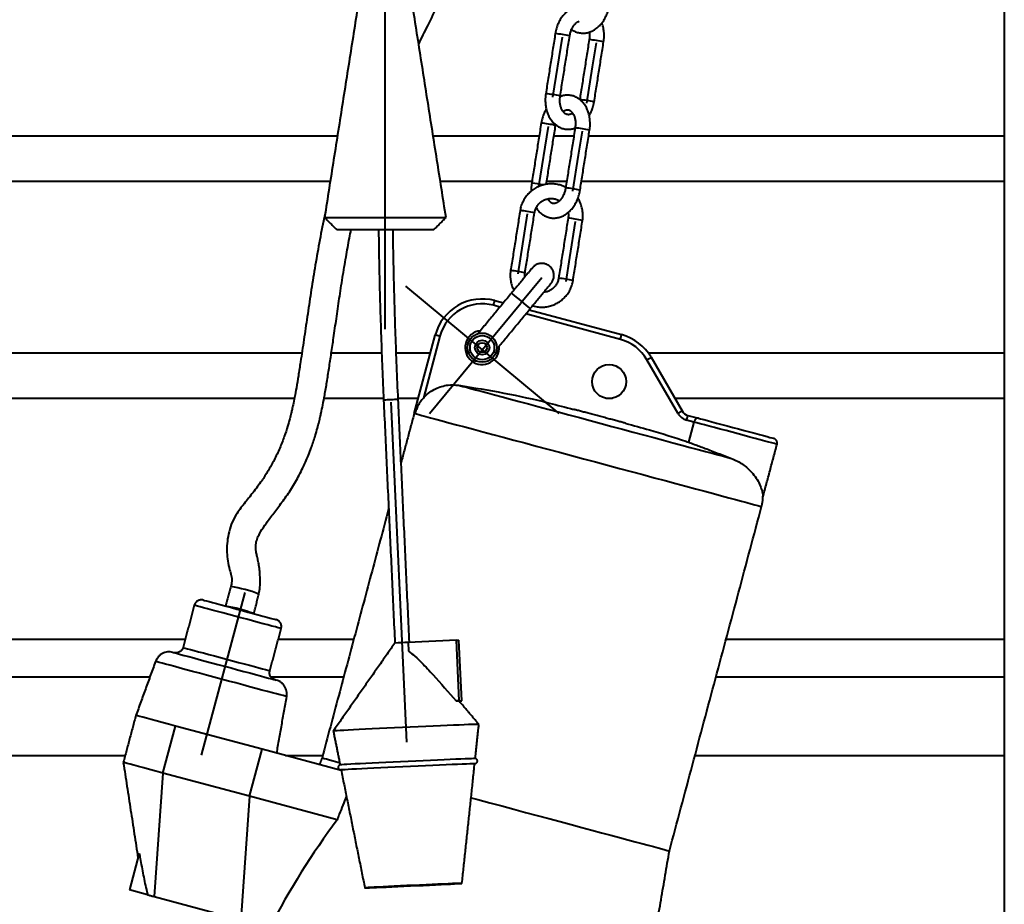
# Model space of a CAD drawing. Extents: x 3937 to 36174, y -8688 to 8546.
# Drawn here: x 19805 to 20210, y 2296 to 2660 of the extents above; entities that cross this region are included whole.
import ezdxf

# ---------------------------------------------------------------- set-up
doc = ezdxf.new("R2010")
doc.units = 0
doc.header["$LTSCALE"] = 10
doc.header["$MEASUREMENT"] = 0
doc.layers.add('PUMPPY', color=7, linetype='CONTINUOUS')

msp = doc.modelspace()

# ---------------------------------------------------------------- linework, layer by layer
at = {"layer": 'PUMPPY', "lineweight": 40}
for p, q in [((19955.33, 2533.011), (19955.33, 2685.46)), ((20024.345, 2628.453), (20028.255, 2653.141)), ((20040.659, 2640.807), (20042.223, 2650.683)), ((20038.313, 2625.994), (20040.659, 2640.807)), ((20018.558, 2591.667), (20022.468, 2616.355)), ((20034.872, 2604.515), (20036.436, 2614.39)), ((19503.608, 2612.555), (19935.64, 2612.555)), ((19975.02, 2612.555), (20018.684, 2612.555)), ((20024.759, 2612.555), (20032.964, 2612.555)), ((20039.038, 2612.555), (20210.084, 2612.555)), ((20032.526, 2589.702), (20034.872, 2604.515)), ((19484.961, 2593.908), (19932.696, 2593.908)), ((19977.964, 2593.908), (20015.731, 2593.908)), ((20021.806, 2593.908), (20030.01, 2593.908)), ((20036.085, 2593.908), (20210.084, 2593.908)), ((19930.33, 2578.924), (19980.193, 2578.924)), ((19980.193, 2578.924), (19980.33, 2578.924)), ((20013.788, 2580.398), (20009.878, 2555.709)), ((20033.542, 2577.27), (20031.196, 2562.457)), ((19935.33, 2573.924), (19975.221, 2573.924)), ((19975.221, 2573.924), (19975.33, 2573.924)), ((20031.196, 2562.457), (20029.632, 2552.581)), ((20019.755, 2554.145), (20011.146, 2543.746)), ((19963.622, 2550.634), (20026.785, 2498.344)), ((20000.38, 2544.721), (20003.92, 2543.772)), ((19973.522, 2498.299), (20011.146, 2543.746)), ((20002.517, 2542.077), (19999.862, 2542.789)), ((20014.545, 2540.925), (20052.597, 2530.729)), ((20052.079, 2528.797), (20013.142, 2539.23)), ((19967.253, 2498.362), (19975.885, 2530.578)), ((19977.817, 2530.061), (19970.995, 2504.602)), ((19484.961, 2523.198), (19920.992, 2523.198)), ((19933.123, 2523.198), (19953.862, 2523.198)), ((19959.856, 2523.198), (19973.907, 2523.198)), ((19988.56, 2523.198), (19989.623, 2523.198)), ((19990.607, 2521.418), (19991.377, 2520.78)), ((19991.377, 2520.78), (19992.148, 2520.143)), ((20000.784, 2523.198), (20001.847, 2523.198)), ((20075.716, 2498.401), (20063.009, 2520.411)), ((20063.578, 2523.198), (20210.084, 2523.198)), ((20064.741, 2521.411), (20077.448, 2499.401)), ((19503.608, 2504.55), (19917.902, 2504.55)), ((19930.129, 2504.55), (19954.609, 2504.55)), ((19960.617, 2504.55), (19968.911, 2504.55)), ((20046.028, 2504.55), (20048.812, 2504.55)), ((20074.475, 2504.55), (20210.084, 2504.55)), ((19957.645, 2503.025), (19964.123, 2363.176)), ((20079.877, 2497.537), (20084.169, 2496.387)), ((20082.342, 2494.806), (20079.359, 2495.606)), ((20082.342, 2494.806), (20080.124, 2486.526)), ((19897.548, 2424.696), (19879.603, 2357.726)), ((19503.608, 2405.555), (19873.022, 2405.555)), ((19911.327, 2405.555), (19942.385, 2405.555)), ((19984.598, 2405.116), (19964.73, 2404.186)), ((19964.73, 2404.186), (19964.899, 2400.52)), ((19985.755, 2380.143), (19984.598, 2405.116)), ((19984.598, 2405.116), (19985.644, 2405.116)), ((19986.8, 2380.143), (19985.644, 2405.116)), ((20095.606, 2405.555), (20210.084, 2405.555)), ((19488.025, 2389.973), (19858.462, 2389.973)), ((19908.279, 2389.973), (19938.21, 2389.973)), ((20091.431, 2389.973), (20210.084, 2389.973)), ((19984.481, 2380.083), (19985.755, 2380.143)), ((19985.701, 2380.092), (19986.8, 2380.143)), ((19985.755, 2380.143), (19986.8, 2380.143)), ((19863.774, 2350.457), (19868.95, 2369.776)), ((19904.619, 2360.219), (19868.95, 2369.776)), ((19899.443, 2340.9), (19904.619, 2360.219)), ((19937.19, 2351.491), (19904.619, 2360.219)), ((19472.452, 2357.63), (19848.275, 2357.63)), ((19914.278, 2357.63), (19929.544, 2357.63)), ((20082.765, 2357.63), (20210.084, 2357.63)), ((19863.774, 2350.457), (19860.163, 2299.661)), ((19899.443, 2340.9), (19863.774, 2350.457)), ((19899.443, 2340.9), (19895.832, 2290.104)), ((19935.509, 2331.236), (19899.443, 2340.9)), ((19854.072, 2317.448), (19850.033, 2302.375)), ((19857.524, 2300.368), (19850.033, 2302.375)), ((19860.163, 2299.661), (19895.832, 2290.104))]:
    msp.add_line(p, q, dxfattribs=at)
at = {"layer": 'PUMPPY', "lineweight": 40, "flags": 128}
for points in [[(19999.862, 2542.789), (19999.963, 2543.166), (20000.06, 2543.528), (20000.15, 2543.862), (20000.228, 2544.155), (20000.293, 2544.395), (20000.34, 2544.574), (20000.37, 2544.683), (20000.38, 2544.721)], [(20014.997, 2541.471), (20014.961, 2541.501), (20014.678, 2541.735), (20014.133, 2542.186), (20013.367, 2542.821), (20012.436, 2543.592), (20011.409, 2544.442), (20010.362, 2545.308), (20009.374, 2546.126), (20008.517, 2546.836), (20007.855, 2547.384), (20007.437, 2547.73), (20007.294, 2547.848)], [(19977.817, 2530.061), (19977.44, 2530.162), (19977.078, 2530.259), (19976.744, 2530.348), (19976.451, 2530.427), (19976.211, 2530.491), (19976.032, 2530.539), (19975.922, 2530.568), (19975.885, 2530.578)], [(20052.079, 2528.797), (20052.18, 2529.174), (20052.277, 2529.536), (20052.367, 2529.87), (20052.445, 2530.163), (20052.509, 2530.403), (20052.557, 2530.582), (20052.587, 2530.692), (20052.597, 2530.729)], [(20063.009, 2520.411), (20063.347, 2520.606), (20063.672, 2520.793), (20063.971, 2520.966), (20064.234, 2521.118), (20064.449, 2521.242), (20064.609, 2521.334), (20064.708, 2521.391), (20064.741, 2521.411)], [(19985.49, 2509.928), (19986.22, 2509.733), (19987.288, 2509.447), (19988.687, 2509.072), (19990.409, 2508.61), (19992.444, 2508.065), (19994.779, 2507.44), (19997.401, 2506.737), (20000.294, 2505.962), (20003.44, 2505.119), (20006.822, 2504.213), (20010.418, 2503.249), (20014.208, 2502.233), (20018.169, 2501.172), (20022.277, 2500.072), (20026.507, 2498.938), (20030.835, 2497.778), (20035.234, 2496.6), (20039.679, 2495.409), (20044.143, 2494.212), (20048.599, 2493.018), (20053.021, 2491.834), (20057.382, 2490.665), (20061.656, 2489.52), (20065.818, 2488.405), (20069.843, 2487.326), (20073.707, 2486.291), (20077.387, 2485.305), (20080.861, 2484.374), (20084.109, 2483.504), (20087.11, 2482.7), (20089.847, 2481.966), (20092.304, 2481.308), (20094.466, 2480.728), (20096.32, 2480.232), (20097.856, 2479.82)], [(19967.532, 2498.287), (19967.468, 2498.304), (19967.411, 2498.319), (19967.363, 2498.332), (19967.324, 2498.343), (19967.293, 2498.351), (19967.27, 2498.357), (19967.257, 2498.361), (19967.253, 2498.362)], [(19967.532, 2498.287), (19968.141, 2498.124), (19969.09, 2497.869), (19970.374, 2497.525), (19971.987, 2497.093), (19973.921, 2496.575), (19976.167, 2495.973), (19978.715, 2495.291), (19981.551, 2494.531), (19984.662, 2493.697), (19988.034, 2492.794), (19991.649, 2491.825), (19995.491, 2490.795), (19999.542, 2489.71), (20003.781, 2488.574), (20008.188, 2487.393), (20012.742, 2486.173), (20017.421, 2484.919), (20022.203, 2483.638), (20027.065, 2482.335), (20031.982, 2481.018), (20036.932, 2479.691), (20041.891, 2478.363), (20046.834, 2477.038), (20051.739, 2475.724), (20056.581, 2474.426), (20061.336, 2473.152), (20065.984, 2471.907), (20070.5, 2470.697), (20074.863, 2469.528), (20079.052, 2468.405), (20083.047, 2467.335), (20086.829, 2466.321), (20090.379, 2465.37), (20093.681, 2464.486), (20096.718, 2463.672), (20099.476, 2462.933), (20101.942, 2462.272), (20104.104, 2461.693), (20105.95, 2461.198), (20107.474, 2460.79), (20108.666, 2460.47), (20109.522, 2460.241), (20110.038, 2460.103), (20110.21, 2460.057)], [(20075.716, 2498.401), (20076.054, 2498.596), (20076.379, 2498.784), (20076.678, 2498.957), (20076.941, 2499.108), (20077.156, 2499.233), (20077.316, 2499.325), (20077.415, 2499.382), (20077.448, 2499.401)], [(20079.359, 2495.606), (20079.46, 2495.983), (20079.557, 2496.345), (20079.647, 2496.679), (20079.725, 2496.972), (20079.79, 2497.212), (20079.837, 2497.39), (20079.867, 2497.5), (20079.877, 2497.537)], [(20084.169, 2496.387), (20085.113, 2496.135), (20086.362, 2495.8), (20087.89, 2495.39), (20089.663, 2494.915), (20091.643, 2494.385), (20093.787, 2493.81), (20096.049, 2493.204), (20098.378, 2492.58), (20100.726, 2491.951), (20103.04, 2491.331), (20105.271, 2490.733), (20107.37, 2490.171), (20109.291, 2489.656), (20110.994, 2489.2), (20112.44, 2488.812), (20113.599, 2488.502), (20114.445, 2488.275), (20114.96, 2488.137), (20115.133, 2488.091)], [(20116.547, 2485.641), (20116.504, 2485.653), (20116.156, 2485.746), (20115.468, 2485.93), (20114.453, 2486.202), (20113.131, 2486.557), (20111.527, 2486.986), (20109.672, 2487.483), (20107.604, 2488.038), (20105.361, 2488.638), (20102.988, 2489.274), (20100.532, 2489.933), (20098.039, 2490.6), (20095.558, 2491.265), (20093.139, 2491.914), (20090.827, 2492.533), (20088.668, 2493.111), (20086.704, 2493.638), (20084.974, 2494.101), (20083.51, 2494.493), (20082.342, 2494.806)], [(19912.484, 2409.875), (19912.386, 2409.901), (19911.953, 2410.017), (19911.183, 2410.223), (19910.09, 2410.516), (19908.696, 2410.89), (19907.028, 2411.337), (19905.118, 2411.849), (19903.004, 2412.415), (19900.726, 2413.025), (19898.33, 2413.667), (19895.861, 2414.329), (19893.368, 2414.997), (19890.899, 2415.658), (19888.503, 2416.301), (19886.225, 2416.911), (19884.111, 2417.477), (19882.201, 2417.989), (19880.533, 2418.436), (19879.139, 2418.81), (19878.046, 2419.103), (19877.276, 2419.309), (19876.843, 2419.425), (19876.745, 2419.451)], [(19880.419, 2421.572), (19880.518, 2421.546), (19880.954, 2421.429), (19881.729, 2421.221), (19882.824, 2420.928), (19884.214, 2420.556), (19885.865, 2420.113), (19887.74, 2419.611), (19889.794, 2419.06), (19891.98, 2418.475), (19894.245, 2417.868), (19896.537, 2417.254), (19898.802, 2416.647), (19900.988, 2416.061), (19903.042, 2415.511), (19904.917, 2415.008), (19906.568, 2414.566), (19907.958, 2414.193), (19909.053, 2413.9), (19909.828, 2413.692), (19910.264, 2413.576), (19910.363, 2413.549)], [(19867.963, 2400.064), (19867.974, 2400.061), (19868.235, 2399.991), (19868.84, 2399.829), (19869.779, 2399.577), (19871.036, 2399.24), (19872.592, 2398.823), (19874.42, 2398.333), (19876.49, 2397.779), (19878.768, 2397.168), (19881.218, 2396.512), (19883.798, 2395.821), (19886.466, 2395.105), (19889.179, 2394.379)], [(19872.086, 2402.064), (19872.097, 2402.062), (19872.358, 2401.992), (19872.961, 2401.83), (19873.895, 2401.58), (19875.141, 2401.246), (19876.676, 2400.835), (19878.47, 2400.354), (19880.486, 2399.814), (19882.688, 2399.224), (19885.03, 2398.596), (19887.469, 2397.943), (19889.956, 2397.276)], [(19887.762, 2389.088), (19884.74, 2389.898), (19881.756, 2390.697), (19878.848, 2391.477), (19876.051, 2392.226), (19873.402, 2392.936), (19870.934, 2393.597), (19868.677, 2394.202), (19866.66, 2394.742), (19864.909, 2395.212), (19863.445, 2395.604), (19862.287, 2395.914), (19861.449, 2396.139), (19860.942, 2396.275), (19860.772, 2396.32)], [(19889.956, 2397.276), (19892.443, 2396.61), (19894.881, 2395.957), (19897.224, 2395.329), (19899.425, 2394.739), (19901.442, 2394.199), (19903.236, 2393.718), (19904.77, 2393.307), (19906.017, 2392.973), (19906.951, 2392.722), (19907.554, 2392.561), (19907.815, 2392.491), (19907.826, 2392.488)], [(19889.179, 2394.379), (19891.893, 2393.652), (19894.561, 2392.937), (19897.141, 2392.245), (19899.591, 2391.589), (19901.869, 2390.978), (19903.939, 2390.424), (19905.767, 2389.934), (19907.322, 2389.517), (19908.58, 2389.18), (19909.519, 2388.929), (19910.124, 2388.767), (19910.385, 2388.697), (19910.396, 2388.694)], [(19914.752, 2381.856), (19914.582, 2381.902), (19914.075, 2382.038), (19913.237, 2382.262), (19912.079, 2382.572), (19910.615, 2382.965), (19908.863, 2383.434), (19906.847, 2383.974), (19904.59, 2384.579), (19902.121, 2385.241), (19899.472, 2385.95), (19896.676, 2386.7), (19893.768, 2387.479), (19890.784, 2388.278), (19887.762, 2389.088)], [(19868.95, 2369.776), (19866.129, 2370.532), (19863.502, 2371.236), (19861.101, 2371.879), (19858.955, 2372.454), (19857.093, 2372.953), (19855.537, 2373.37), (19854.305, 2373.7), (19853.415, 2373.939), (19852.876, 2374.083), (19852.696, 2374.131)], [(19993.859, 2370.472), (19993.695, 2370.48), (19993.181, 2370.471), (19992.324, 2370.447), (19991.133, 2370.406), (19989.623, 2370.351), (19987.812, 2370.28), (19985.72, 2370.195), (19983.372, 2370.097), (19980.796, 2369.987), (19978.021, 2369.867), (19975.081, 2369.738), (19972.01, 2369.6), (19968.843, 2369.457), (19965.618, 2369.31), (19962.374, 2369.159), (19959.147, 2369.008), (19955.975, 2368.858), (19952.897, 2368.71), (19949.947, 2368.567), (19947.161, 2368.43), (19944.571, 2368.301), (19942.207, 2368.18), (19940.098, 2368.07), (19938.267, 2367.973), (19936.737, 2367.888), (19935.526, 2367.817), (19934.647, 2367.761), (19934.111, 2367.721), (19933.924, 2367.696), (19933.923, 2367.696)], [(19863.774, 2350.457), (19860.953, 2351.213), (19858.326, 2351.917), (19855.924, 2352.561), (19853.779, 2353.135), (19851.917, 2353.635), (19850.36, 2354.052), (19849.129, 2354.381), (19848.239, 2354.62), (19847.7, 2354.764), (19847.52, 2354.813)], [(19929.298, 2356.712), (19929.308, 2356.709), (19929.564, 2356.64), (19930.158, 2356.481), (19931.09, 2356.232), (19932.353, 2355.893), (19933.942, 2355.467), (19935.85, 2354.956), (19936.528, 2354.774)], [(19992.354, 2356.376), (19992.202, 2356.383), (19991.702, 2356.375), (19990.86, 2356.35), (19989.688, 2356.31), (19988.199, 2356.255), (19986.413, 2356.184), (19984.352, 2356.1), (19982.041, 2356.003), (19979.511, 2355.895), (19976.792, 2355.777), (19973.919, 2355.649), (19970.929, 2355.515), (19967.857, 2355.376), (19964.745, 2355.232), (19961.629, 2355.087), (19958.55, 2354.942), (19955.547, 2354.799), (19952.656, 2354.66), (19949.915, 2354.525), (19947.358, 2354.398), (19945.017, 2354.28), (19942.922, 2354.171), (19941.098, 2354.074), (19939.569, 2353.99), (19938.354, 2353.92), (19937.469, 2353.865), (19936.924, 2353.824), (19936.728, 2353.801)], [(19937.12, 2351.838), (19937.122, 2351.84), (19937.33, 2351.865), (19937.895, 2351.906), (19938.808, 2351.963), (19940.058, 2352.035), (19941.629, 2352.121), (19943.499, 2352.22), (19945.644, 2352.33), (19948.037, 2352.451), (19950.647, 2352.581), (19953.439, 2352.717), (19956.376, 2352.858), (19959.422, 2353.003), (19962.535, 2353.149), (19965.675, 2353.295), (19968.802, 2353.438), (19971.875, 2353.578), (19974.853, 2353.711), (19977.698, 2353.836), (19980.372, 2353.952), (19982.842, 2354.057), (19985.074, 2354.149), (19987.039, 2354.228), (19988.712, 2354.293), (19990.072, 2354.342), (19991.099, 2354.375), (19991.782, 2354.392), (19992.111, 2354.392), (19992.142, 2354.387)], [(19990.635, 2340.276), (19993.386, 2339.539), (19998.309, 2338.22), (20003.243, 2336.898), (20008.166, 2335.579), (20013.053, 2334.27), (20017.882, 2332.976), (20022.629, 2331.704), (20027.272, 2330.459), (20031.789, 2329.249), (20036.159, 2328.078), (20040.359, 2326.953), (20044.371, 2325.878), (20048.175, 2324.859), (20051.753, 2323.9), (20055.089, 2323.006), (20058.165, 2322.182), (20060.968, 2321.431), (20063.484, 2320.757), (20065.702, 2320.162), (20067.61, 2319.651), (20069.199, 2319.225), (20070.462, 2318.887), (20071.394, 2318.637), (20071.988, 2318.478), (20072.244, 2318.409), (20072.255, 2318.407)], [(19986.869, 2305.076), (19986.768, 2305.085), (19986.312, 2305.076), (19985.51, 2305.052), (19984.375, 2305.011), (19982.929, 2304.955), (19981.196, 2304.885), (19979.209, 2304.801), (19977.002, 2304.706), (19974.614, 2304.601), (19972.089, 2304.489), (19969.471, 2304.37), (19966.808, 2304.247), (19964.146, 2304.123), (19961.533, 2303.999), (19959.016, 2303.879), (19956.639, 2303.763), (19954.446, 2303.653), (19952.475, 2303.553), (19950.761, 2303.464), (19949.335, 2303.387), (19948.223, 2303.324), (19947.444, 2303.275), (19947.012, 2303.242), (19946.935, 2303.226), (19947.214, 2303.226), (19947.845, 2303.242), (19948.815, 2303.275), (19950.108, 2303.324), (19951.701, 2303.387), (19953.565, 2303.464), (19955.668, 2303.553), (19957.97, 2303.653), (19960.432, 2303.763), (19963.009, 2303.879), (19965.656, 2303.999), (19968.324, 2304.123), (19970.968, 2304.247), (19973.539, 2304.37), (19975.991, 2304.489), (19978.281, 2304.601), (19980.368, 2304.706), (19982.214, 2304.801), (19983.788, 2304.885), (19985.06, 2304.955), (19986.007, 2305.011), (19986.614, 2305.052), (19986.869, 2305.076)], [(19857.524, 2300.368), (19857.799, 2300.295), (19858.092, 2300.216), (19858.402, 2300.133), (19858.727, 2300.046), (19859.067, 2299.955), (19859.42, 2299.86), (19859.786, 2299.762), (19860.163, 2299.661)]]:
    msp.add_lwpolyline(points, dxfattribs=at)
at = {"layer": 'PUMPPY', "lineweight": 40}
for centre, radius in [((19995.203, 2525.402), 6), ((19995.204, 2525.402), 5), ((19995.203, 2525.402), 3), ((19995.204, 2525.402), 2), ((20047.42, 2511.411), 7)]:
    msp.add_circle(centre, radius, dxfattribs=at)
for centre, radius, start, end in [((20019.21, 2596.939), 57.905, 78.03093, 83.97044), ((20033.162, 2594.385), 58.001, 78.0347, 83.96437), ((20015.331, 2572.461), 57.692, 78.01764, 83.97911), ((20029.272, 2569.828), 57.869, 78.02792, 83.97117), ((20013.427, 2560.183), 57.874, 78.02935, 83.97201), ((20027.409, 2558.311), 57.781, 78.02339, 83.97571), ((20006.745, 2517.521), 76.045, 79.60478, 83.31712), ((20023.496, 2533.596), 57.807, 78.02591, 83.97549), ((20007.43, 2546.908), 35.037, 79.54426, 84.43893), ((20007.886, 2539.161), 42.612, 77.99207, 82.03825), ((20026.211, 2536.877), 42.003, 79.94805, 84.03063), ((20028.911, 2543.257), 35.283, 77.57159, 82.45874), ((20003.559, 2522.501), 34.753, 79.52424, 84.45897), ((20003.991, 2514.56), 42.524, 77.98789, 82.04248), ((20022.268, 2511.96), 42.233, 79.95916, 84.01946), ((20024.993, 2518.533), 35.319, 77.57182, 82.45402), ((19995.203, 2525.402), 20, 74.99939, 165.00067), ((19995.204, 2525.402), 18, 75.00023, 164.99998), ((19995.204, 2525.402), 7, 95.96543, 164.99873), ((20047.42, 2511.411), 18, 29.9998, 74.99974), ((20047.421, 2511.411), 19.999, 29.99955, 75.00071), ((19995.203, 2525.402), 7, 164.99991, 4.79552), ((19991.245, 2522.188), 1, 191.00891, 230.38345), ((19992.785, 2520.913), 1, 230.38804, 269.74993), ((19967.166, 2298.402), 205.778, 91.81686, 93.48753), ((20080.912, 2501.401), 5.999, 209.99731, 255.00224), ((20080.912, 2501.401), 4, 209.99995, 254.9997), ((19880.756, 2362.94), 65.157, 69.71671, 80.28392), ((19878.596, 2354.883), 65.165, 69.71685, 80.28268), ((19974.477, 2143.375), 260.975, 92.14032, 93.3394), ((19976.157, 2108.13), 296.259, 92.21049, 93.26675), ((19985.382, 2363.219), 16.889, 88.95368, 93.05715), ((20202.753, 2133.249), 332.593, 143.4672, 152.48472)]:
    msp.add_arc(centre, radius, start, end, dxfattribs=at)
for points in [[(20210.084, 3487.924), (20210.084, 2278.967)], [(19945.33, 2673.924), (19930.33, 2578.924)], [(19980.33, 2578.924), (19965.33, 2673.924)], [(20025.292, 2654.523), (20021.382, 2629.835)], [(20027.308, 2628.896), (20031.218, 2653.585)], [(20039.26, 2652.065), (20035.35, 2627.376)], [(20041.276, 2626.438), (20045.186, 2651.126)], [(20019.505, 2617.738), (20015.595, 2593.049)], [(20021.589, 2592.538), (20025.431, 2616.799)], [(20033.473, 2615.773), (20029.563, 2591.084)], [(20035.489, 2590.146), (20039.399, 2614.834)], [(20010.825, 2581.78), (20006.915, 2557.091)], [(19930.33, 2578.924), (19935.33, 2573.924)], [(19975.33, 2573.924), (19980.33, 2578.924)], [(20012.841, 2556.153), (20016.751, 2580.841)], [(20030.579, 2578.652), (20026.668, 2553.964)], [(20032.595, 2553.025), (20036.505, 2577.714)], [(20007.294, 2547.848), (19993.494, 2531.178)], [(20001.198, 2524.802), (20014.997, 2541.471)], [(19993.494, 2531.178), (19993.467, 2531.145)], [(20001.189, 2524.791), (20001.198, 2524.802)], [(19954.648, 2503.799), (19959.275, 2403.907)], [(19965.267, 2404.211), (19960.641, 2504.076)], [(19967.253, 2498.362), (19961.842, 2478.168)], [(20110.768, 2464.073), (20116.547, 2485.641)], [(20072.255, 2318.407), (20110.21, 2460.057)], [(19956.72, 2459.056), (19929.298, 2356.712)], [(19891.752, 2427.162), (19889.596, 2419.114)], [(19901.187, 2416.008), (19903.343, 2424.057)], [(19876.745, 2419.451), (19872.086, 2402.064)], [(19907.826, 2392.488), (19912.484, 2409.875)], [(19959.275, 2403.907), (19933.924, 2367.696)], [(19860.772, 2396.32), (19852.696, 2374.131)], [(19910.651, 2358.602), (19914.752, 2381.856)], [(19993.859, 2370.473), (19985.69, 2380.105)], [(19852.696, 2374.131), (19847.52, 2354.813)], [(19992.354, 2356.376), (19993.859, 2370.472)], [(19933.923, 2367.696), (19936.725, 2353.799)], [(19847.52, 2354.813), (19853.549, 2315.636)], [(19929.298, 2356.712), (19928.253, 2353.886)], [(19986.878, 2305.08), (19992.142, 2354.387)], [(19937.12, 2351.838), (19946.92, 2303.229)], [(20058.535, 2238.225), (20072.255, 2318.407)]]:
    msp.add_open_spline(points, degree=1, dxfattribs=at)
for points, knots in [([(19969.073, 2650.219), (19970.31, 2652.722), (19972.997, 2658.161), (19977.117, 2666.464), (19981.313, 2675.1), (19985.29, 2683.588), (19988.997, 2691.94), (19992.401, 2700.161), (19995.512, 2708.225), (19998.266, 2715.916), (20000.535, 2722.733), (20002.311, 2728.437), (20003.651, 2732.989), (20004.684, 2736.672), (20005.58, 2739.993), (20006.521, 2743.625), (20007.646, 2748.211), (20009.311, 2755.519), (20011.308, 2765.539), (20013.271, 2778.269), (20014.378, 2787.501), (20014.736, 2792.485), (20014.764, 2792.865)], [0, 0, 0, 0, 0.0555212, 0.120656, 0.184332, 0.2464836, 0.3070653, 0.3660522, 0.423412, 0.478957, 0.5284999, 0.5662968, 0.5977553, 0.6228727, 0.6423629, 0.6661686, 0.6974813, 0.7362895, 0.815221, 0.900612, 0.9924264, 1, 1, 1, 1]), ([(20040.697, 2664.224), (20040.683, 2664.236), (20040.241, 2664.617), (20039.204, 2665.119), (20037.646, 2665.653), (20036.03, 2665.828), (20034.429, 2665.69), (20032.867, 2665.245), (20031.374, 2664.511), (20029.973, 2663.499), (20028.695, 2662.227), (20027.569, 2660.72), (20026.624, 2659.017), (20025.888, 2657.16), (20025.483, 2655.638), (20025.331, 2654.747), (20025.292, 2654.523)], [0, 0, 0, 0, 0.0025234, 0.0800184, 0.1548974, 0.2280847, 0.3007706, 0.3740754, 0.4493648, 0.5277549, 0.6098715, 0.6957102, 0.7847364, 0.8761003, 0.9688503, 1, 1, 1, 1]), ([(20032.026, 2656.246), (20032.084, 2656.198), (20032.568, 2655.791), (20033.649, 2655.285), (20035.206, 2654.798), (20036.813, 2654.663), (20038.407, 2654.837), (20039.963, 2655.315), (20041.454, 2656.081), (20042.853, 2657.124), (20044.132, 2658.425), (20045.258, 2659.956), (20046.202, 2661.678), (20046.938, 2663.545), (20047.342, 2665.072), (20047.495, 2665.963), (20047.533, 2666.186)], [0, 0, 0, 0, 0.0101022, 0.0858296, 0.1591488, 0.2310994, 0.3028435, 0.3756128, 0.4507384, 0.5292234, 0.6115175, 0.6974362, 0.7863221, 0.8772445, 0.9693135, 1, 1, 1, 1]), ([(20031.218, 2653.585), (20031.261, 2653.825), (20031.389, 2654.538), (20031.733, 2655.674), (20032.293, 2656.912), (20032.97, 2657.961), (20033.713, 2658.773), (20034.444, 2659.349), (20034.957, 2659.554), (20035.179, 2659.643)], [0, 0, 0, 0, 0.0967966, 0.2878678, 0.4692174, 0.635079, 0.7812881, 0.9054081, 1, 1, 1, 1]), ([(20045.186, 2651.126), (20045.238, 2651.499), (20045.382, 2652.545), (20045.431, 2654.279), (20045.237, 2656.285), (20044.926, 2657.867), (20044.582, 2658.73), (20044.483, 2658.977)], [0, 0, 0, 0, 0.1416644, 0.3972689, 0.6505548, 0.8997343, 1, 1, 1, 1]), ([(20039.281, 2655.156), (20039.314, 2654.952), (20039.424, 2654.271), (20039.407, 2653.229), (20039.304, 2652.408), (20039.26, 2652.065)], [0, 0, 0, 0, 0.1999651, 0.6658497, 1, 1, 1, 1]), ([(20021.382, 2629.835), (20021.33, 2629.462), (20021.186, 2628.416), (20021.14, 2626.683), (20021.321, 2624.673), (20021.755, 2622.732), (20022.438, 2620.909), (20023.365, 2619.255), (20024.517, 2617.824), (20025.862, 2616.668), (20027.35, 2615.825), (20028.926, 2615.312), (20030.536, 2615.136), (20032.093, 2615.252), (20033.059, 2615.565), (20033.52, 2615.714)], [0, 0, 0, 0, 0.0500175, 0.1402638, 0.2296967, 0.3176745, 0.4037556, 0.4875255, 0.5685981, 0.6467085, 0.7218406, 0.7944368, 0.8653925, 0.9358623, 1, 1, 1, 1]), ([(20032.412, 2621.886), (20032.291, 2621.79), (20031.968, 2621.533), (20031.378, 2621.279), (20030.683, 2621.148), (20030.004, 2621.246), (20029.362, 2621.572), (20028.766, 2622.102), (20028.201, 2622.864), (20027.715, 2623.866), (20027.355, 2625.084), (20027.167, 2626.44), (20027.156, 2627.732), (20027.263, 2628.553), (20027.308, 2628.896)], [0, 0, 0, 0, 0.0412008, 0.1102945, 0.1690744, 0.2287834, 0.2899754, 0.3591201, 0.4403382, 0.5421965, 0.6557164, 0.7785102, 0.9074904, 1, 1, 1, 1]), ([(20039.399, 2614.834), (20039.451, 2615.206), (20039.595, 2616.25), (20039.641, 2617.978), (20039.46, 2619.979), (20039.023, 2621.907), (20038.334, 2623.712), (20037.4, 2625.341), (20036.239, 2626.738), (20034.889, 2627.855), (20033.4, 2628.653), (20031.828, 2629.123), (20030.227, 2629.258), (20028.684, 2629.107), (20027.73, 2628.778), (20027.278, 2628.622)], [0, 0, 0, 0, 0.0503404, 0.1410905, 0.2308245, 0.3189389, 0.4050191, 0.4886227, 0.5693971, 0.6471068, 0.721847, 0.7942141, 0.865229, 0.9360404, 1, 1, 1, 1]), ([(20039.237, 2620.759), (20039.467, 2621.151), (20040.034, 2622.117), (20040.675, 2623.804), (20041.086, 2625.323), (20041.238, 2626.214), (20041.276, 2626.438)], [0, 0, 0, 0, 0.2239203, 0.5533103, 0.8876975, 1, 1, 1, 1]), ([(20021.613, 2623.573), (20021.358, 2623.135), (20020.766, 2622.117), (20020.105, 2620.376), (20019.695, 2618.852), (20019.543, 2617.96), (20019.505, 2617.738)], [0, 0, 0, 0, 0.2433526, 0.5653247, 0.8913208, 1, 1, 1, 1]), ([(20028.509, 2622.497), (20028.601, 2622.573), (20028.902, 2622.819), (20029.467, 2623.077), (20030.158, 2623.238), (20030.829, 2623.183), (20031.461, 2622.9), (20032.046, 2622.407), (20032.597, 2621.688), (20033.075, 2620.725), (20033.429, 2619.54), (20033.615, 2618.208), (20033.624, 2616.93), (20033.518, 2616.115), (20033.473, 2615.773)], [0, 0, 0, 0, 0.03279032, 0.10684301, 0.16833295, 0.22637101, 0.28849517, 0.35574292, 0.43503623, 0.53618513, 0.64978572, 0.7737941, 0.9051311, 1, 1, 1, 1]), ([(20029.593, 2591.272), (20029.254, 2591.452), (20028.318, 2591.949), (20026.643, 2592.445), (20024.637, 2592.764), (20022.601, 2592.754), (20020.593, 2592.432), (20018.658, 2591.8), (20016.846, 2590.876), (20015.199, 2589.681), (20013.758, 2588.244), (20012.557, 2586.602), (20011.63, 2584.792), (20011.079, 2583.159), (20010.891, 2582.137), (20010.825, 2581.78)], [0, 0, 0, 0, 0.0468244, 0.1294396, 0.2120563, 0.2946733, 0.3772903, 0.4599066, 0.542522, 0.6251381, 0.7077509, 0.7903617, 0.8729728, 0.9555768, 1, 1, 1, 1]), ([(20015.595, 2593.049), (20015.545, 2592.677), (20015.407, 2591.634), (20015.331, 2590.529), (20015.401, 2589.81), (20015.405, 2589.765)], [0, 0, 0, 0, 0.3422067, 0.9591129, 1, 1, 1, 1]), ([(20017.436, 2582.925), (20017.506, 2582.801), (20017.87, 2582.15), (20018.768, 2581.152), (20020.102, 2580.027), (20021.595, 2579.23), (20023.165, 2578.761), (20024.769, 2578.621), (20026.364, 2578.797), (20027.919, 2579.274), (20029.41, 2580.041), (20030.81, 2581.083), (20032.088, 2582.384), (20033.214, 2583.915), (20034.158, 2585.637), (20034.894, 2587.505), (20035.298, 2589.031), (20035.451, 2589.923), (20035.489, 2590.146)], [0, 0, 0, 0, 0.0165329, 0.0864917, 0.1537961, 0.2185285, 0.2812058, 0.3427116, 0.4040407, 0.466248, 0.5304662, 0.5975582, 0.6679062, 0.7413566, 0.8173356, 0.8950638, 0.9737635, 1, 1, 1, 1]), ([(20029.563, 2591.084), (20029.52, 2590.843), (20029.391, 2590.125), (20029.045, 2588.976), (20028.479, 2587.715), (20027.793, 2586.636), (20027.037, 2585.781), (20026.268, 2585.171), (20025.53, 2584.802), (20024.835, 2584.646), (20024.166, 2584.7), (20023.532, 2584.983), (20022.952, 2585.478), (20022.509, 2586.021), (20022.318, 2586.427), (20022.25, 2586.571)], [0, 0, 0, 0, 0.0619, 0.1847618, 0.3023559, 0.4108378, 0.5072604, 0.5897386, 0.6578457, 0.7144044, 0.7677861, 0.8249261, 0.8867786, 0.9597183, 1, 1, 1, 1]), ([(20016.751, 2580.841), (20016.791, 2581.055), (20016.922, 2581.755), (20017.356, 2582.895), (20018.16, 2584.156), (20019.217, 2585.219), (20020.473, 2586.035), (20021.873, 2586.567), (20023.356, 2586.794), (20024.846, 2586.69), (20026.105, 2586.372), (20026.787, 2585.98), (20027.038, 2585.835)], [0, 0, 0, 0, 0.0485778, 0.159263, 0.2701288, 0.3809961, 0.4918669, 0.6027417, 0.713616, 0.8244898, 0.93536, 1, 1, 1, 1]), ([(20036.505, 2577.714), (20036.557, 2578.114), (20036.696, 2579.184), (20036.658, 2580.946), (20036.324, 2582.954), (20035.649, 2584.866), (20035.049, 2586.161), (20034.608, 2586.749), (20034.572, 2586.797)], [0, 0, 0, 0, 0.1274856, 0.340788, 0.5542344, 0.767676, 0.9811168, 1, 1, 1, 1]), ([(19930.696, 2581.241), (19930.514, 2580.409), (19929.58, 2576.139), (19928.092, 2568.392), (19926.301, 2558.095), (19924.703, 2547.981), (19923.236, 2538.176), (19921.845, 2528.714), (19920.631, 2520.626), (19919.603, 2514.07), (19918.802, 2509.217), (19918.076, 2505.233), (19917.475, 2502.265), (19916.997, 2500.1), (19916.548, 2498.189), (19915.951, 2495.831), (19915.048, 2492.639), (19913.72, 2488.609), (19911.907, 2483.987), (19909.673, 2479.231), (19907.184, 2474.744), (19904.293, 2470.292), (19900.962, 2465.829), (19897.227, 2461.258), (19894.011, 2456.994), (19891.859, 2452.742), (19890.71, 2448.798), (19890.173, 2444.922), (19890.067, 2441.2), (19890.438, 2437.581), (19891.054, 2434.834), (19891.587, 2432.882), (19891.918, 2431.715), (19892.186, 2430.482), (19892.19, 2428.932), (19891.916, 2427.824), (19891.752, 2427.162)], [0, 0, 0, 0, 0.0157283, 0.0807272, 0.1456674, 0.2087656, 0.2698504, 0.3287707, 0.3854005, 0.4209093, 0.4513409, 0.4762274, 0.4957005, 0.5072681, 0.5171864, 0.5319467, 0.5521995, 0.5784371, 0.6102865, 0.6438452, 0.6753947, 0.704989, 0.7418207, 0.7781617, 0.8140914, 0.8401764, 0.8656958, 0.8895864, 0.9122797, 0.9343059, 0.9565832, 0.9642082, 0.9716711, 0.9789908, 0.9874508, 1, 1, 1, 1]), ([(20030.536, 2580.935), (20030.563, 2580.83), (20030.711, 2580.245), (20030.685, 2579.463), (20030.6, 2578.812), (20030.579, 2578.652)], [0, 0, 0, 0, 0.1409938, 0.7887785, 1, 1, 1, 1]), ([(19903.343, 2424.057), (19903.513, 2425.019), (19903.873, 2427.055), (19903.852, 2430.167), (19903.687, 2433.155), (19903.368, 2435.728), (19902.958, 2437.936), (19902.537, 2439.789), (19902.179, 2441.411), (19901.942, 2443.094), (19902.033, 2445.058), (19902.793, 2447.357), (19904.238, 2450.125), (19906.487, 2453.486), (19909.51, 2457.475), (19912.935, 2461.881), (19916.431, 2466.788), (19919.658, 2472.287), (19922.488, 2478.107), (19924.754, 2483.765), (19926.331, 2488.495), (19927.371, 2492.113), (19928.046, 2494.719), (19928.541, 2496.785), (19929.053, 2499.052), (19929.682, 2502.07), (19930.473, 2506.299), (19931.324, 2511.384), (19932.22, 2517.08), (19933.139, 2523.15), (19934.134, 2529.919), (19935.219, 2537.417), (19936.428, 2545.671), (19937.724, 2554.152), (19939.104, 2562.467), (19940.28, 2569.052), (19941.043, 2572.776), (19941.278, 2573.924)], [0, 0, 0, 0, 0.0185148, 0.0391919, 0.0588545, 0.0753386, 0.0883637, 0.1014854, 0.1114054, 0.1198903, 0.1337195, 0.1482566, 0.1654787, 0.1928958, 0.2249048, 0.2605154, 0.2988415, 0.3391968, 0.3814104, 0.4215959, 0.4548183, 0.4760373, 0.4930507, 0.5059213, 0.5163755, 0.5371688, 0.5644529, 0.598062, 0.6350484, 0.6739123, 0.7146244, 0.7649416, 0.8177453, 0.8730037, 0.9278256, 0.9777613, 1, 1, 1, 1]), ([(19952.575, 2573.924), (19952.611, 2570.657), (19952.741, 2558.699), (19953.296, 2538.056), (19954.008, 2517.95), (19954.524, 2506.533), (19954.648, 2503.799)], [0, 0, 0, 0, 0.13971795, 0.5113376, 0.88295422, 1, 1, 1, 1]), ([(19960.641, 2504.076), (19960.438, 2508.636), (19959.849, 2521.866), (19959.138, 2543.777), (19958.663, 2562.501), (19958.572, 2572.552), (19958.56, 2573.924)], [0, 0, 0, 0, 0.19594981, 0.56851686, 0.94108827, 1, 1, 1, 1]), ([(20006.915, 2557.091), (20006.863, 2556.691), (20006.724, 2555.621), (20006.757, 2553.857), (20007.11, 2551.859), (20007.619, 2550.229), (20008.112, 2549.337), (20008.278, 2549.036)], [0, 0, 0, 0, 0.14553083, 0.3890256, 0.63268472, 0.87633833, 1, 1, 1, 1]), ([(20023.606, 2551.87), (20023.879, 2552.262), (20024.425, 2553.045), (20024.783, 2554.453), (20024.755, 2555.891), (20024.316, 2557.267), (20023.51, 2558.463), (20022.398, 2559.383), (20021.073, 2559.952), (20019.64, 2560.126), (20018.218, 2559.887), (20016.918, 2559.261), (20016.159, 2558.562), (20015.687, 2557.984), (20015.302, 2557.521), (20014.675, 2556.762), (20013.822, 2555.733), (20012.772, 2554.464), (20011.555, 2552.995), (20010.209, 2551.368), (20008.774, 2549.635), (20007.793, 2548.45), (20007.294, 2547.848)], [0, 0, 0, 0, 0.0488145, 0.0976305, 0.1464432, 0.1952566, 0.2440691, 0.2928829, 0.341697, 0.3905107, 0.4393248, 0.4881378, 0.5369517, 0.5439857, 0.5648776, 0.5989884, 0.6452856, 0.7023592, 0.7684743, 0.8416264, 0.9195921, 1, 1, 1, 1]), ([(20012.803, 2554.502), (20012.777, 2554.893), (20012.739, 2555.446), (20012.818, 2555.993), (20012.841, 2556.153)], [0, 0, 0, 0, 0.7069684, 1, 1, 1, 1]), ([(20015.981, 2542.66), (20016.248, 2542.569), (20017.154, 2542.26), (20018.787, 2542.054), (20020.817, 2542.047), (20022.827, 2542.374), (20024.761, 2543.005), (20026.574, 2543.93), (20028.221, 2545.124), (20029.661, 2546.561), (20030.863, 2548.203), (20031.79, 2550.013), (20032.34, 2551.646), (20032.529, 2552.668), (20032.595, 2553.025)], [0, 0, 0, 0, 0.0379831, 0.129279, 0.2205751, 0.3118714, 0.4031668, 0.4944612, 0.5857534, 0.6770486, 0.7683381, 0.859623, 0.95091, 1, 1, 1, 1]), ([(20026.668, 2553.964), (20026.628, 2553.75), (20026.497, 2553.05), (20026.063, 2551.91), (20025.259, 2550.649), (20024.203, 2549.584), (20022.946, 2548.777), (20021.692, 2548.269), (20020.856, 2548.174), (20020.514, 2548.135)], [0, 0, 0, 0, 0.0714855, 0.2343788, 0.3975144, 0.5606632, 0.7238173, 0.8869774, 1, 1, 1, 1]), ([(20014.997, 2541.471), (20015.496, 2542.073), (20016.477, 2543.258), (20017.912, 2544.991), (20019.258, 2546.618), (20020.475, 2548.087), (20021.525, 2549.356), (20022.377, 2550.385), (20023.005, 2551.144), (20023.389, 2551.608), (20023.563, 2551.817), (20023.606, 2551.87)], [0, 0, 0, 0, 0.1736503, 0.3420194, 0.5, 0.6427899, 0.7660472, 0.8660245, 0.9396975, 0.9848095, 1, 1, 1, 1]), ([(19970.995, 2504.602), (19971.212, 2504.841), (19972.029, 2505.745), (19973.651, 2507.119), (19975.962, 2508.52), (19978.482, 2509.494), (19981.678, 2510.202), (19984.035, 2510.033), (19985.49, 2509.928)], [0, 0, 0, 0, 0.0602986, 0.2272979, 0.3942997, 0.561953, 0.7296122, 1, 1, 1, 1]), ([(19985.49, 2509.928), (19991.732, 2508.913), (20004.229, 2506.879), (20019.975, 2503.427), (20029.42, 2500.875), (20032.748, 2499.975)], [0, 0, 0, 0, 0.3925755, 0.7860132, 1, 1, 1, 1]), ([(19970.995, 2504.602), (19970.603, 2504.125), (19969.815, 2503.166), (19968.858, 2501.612), (19968.059, 2499.989), (19967.709, 2498.86), (19967.532, 2498.287)], [0, 0, 0, 0, 0.2547492, 0.5123683, 0.752271, 1, 1, 1, 1]), ([(20054.352, 2494.259), (20053.91, 2494.378), (20052.942, 2494.637), (20051.378, 2495.056), (20049.607, 2495.531), (20047.674, 2496.049), (20045.632, 2496.596), (20043.534, 2497.158), (20041.437, 2497.72), (20039.395, 2498.267), (20037.464, 2498.785), (20035.693, 2499.259), (20034.13, 2499.678), (20033.163, 2499.937), (20032.722, 2500.055)], [0, 0, 0, 0, 0.0613178, 0.1342599, 0.2168955, 0.3070316, 0.4022804, 0.5001163, 0.5979443, 0.6931725, 0.7832757, 0.8658641, 0.9387501, 1, 1, 1, 1]), ([(20084.169, 2496.387), (20084.167, 2496.388), (20083.99, 2496.433), (20083.625, 2496.424), (20083.169, 2496.176), (20082.81, 2495.811), (20082.52, 2495.349), (20082.403, 2494.992), (20082.342, 2494.806)], [0, 0, 0, 0, 0.0019983, 0.207121, 0.389726, 0.576803, 0.7796362, 1, 1, 1, 1]), ([(20054.26, 2494.232), (20057.517, 2493.362), (20065.856, 2491.134), (20074.44, 2488.427), (20079.776, 2486.642), (20080.124, 2486.526)], [0, 0, 0, 0, 0.3746668, 0.9592418, 1, 1, 1, 1]), ([(20116.547, 2485.641), (20116.574, 2485.769), (20116.627, 2486.026), (20116.61, 2486.422), (20116.522, 2486.806), (20116.359, 2487.165), (20116.129, 2487.486), (20115.841, 2487.755), (20115.507, 2487.967), (20115.258, 2488.05), (20115.133, 2488.091)], [0, 0, 0, 0, 0.12500045, 0.24999453, 0.37499485, 0.50000258, 0.62499131, 0.75000937, 0.87499331, 1, 1, 1, 1]), ([(20080.124, 2486.526), (20080.943, 2486.224), (20082.444, 2485.672), (20084.727, 2484.821), (20087.063, 2483.944), (20089.651, 2482.964), (20092.363, 2481.931), (20095.118, 2480.876), (20096.94, 2480.173), (20097.856, 2479.82)], [0, 0, 0, 0, 0.13823005, 0.25295047, 0.38556883, 0.53315533, 0.69086039, 0.84479375, 1, 1, 1, 1]), ([(20097.856, 2479.82), (20098.663, 2479.472), (20100.277, 2478.775), (20102.452, 2477.394), (20104.393, 2475.855), (20106.268, 2474.014), (20107.999, 2471.787), (20109.395, 2469.43), (20110.304, 2466.694), (20110.598, 2465.846), (20110.773, 2463.785), (20110.751, 2464.061), (20110.749, 2464.078)], [0, 0, 0, 0, 0.1227243, 0.2455549, 0.35889, 0.468495, 0.6129885, 0.7476765, 0.8655605, 0.9636296, 0.9978207, 1, 1, 1, 1]), ([(20110.21, 2460.057), (20110.252, 2460.221), (20110.337, 2460.549), (20110.444, 2461.046), (20110.536, 2461.546), (20110.612, 2462.048), (20110.673, 2462.553), (20110.717, 2463.059), (20110.746, 2463.567), (20110.751, 2463.906), (20110.754, 2464.075)], [0, 0, 0, 0, 0.1250199, 0.25001468, 0.3750186, 0.50000994, 0.62499549, 0.74998341, 0.87498205, 1, 1, 1, 1]), ([(19880.419, 2421.572), (19880.227, 2421.612), (19879.842, 2421.693), (19879.248, 2421.667), (19878.672, 2421.534), (19878.133, 2421.289), (19877.652, 2420.945), (19877.249, 2420.512), (19876.93, 2420.011), (19876.807, 2419.638), (19876.745, 2419.451)], [0, 0, 0, 0, 0.1250013, 0.2500015, 0.3749962, 0.4999949, 0.6249866, 0.7499908, 0.8749803, 1, 1, 1, 1]), ([(19912.484, 2409.875), (19912.524, 2410.067), (19912.604, 2410.452), (19912.579, 2411.046), (19912.446, 2411.622), (19912.201, 2412.161), (19911.857, 2412.642), (19911.424, 2413.045), (19910.923, 2413.364), (19910.55, 2413.487), (19910.363, 2413.549)], [0, 0, 0, 0, 0.1250122, 0.2500182, 0.3750051, 0.5000124, 0.6250107, 0.7500026, 0.8749985, 1, 1, 1, 1]), ([(19867.963, 2400.064), (19867.6, 2400.14), (19866.873, 2400.294), (19865.753, 2400.264), (19864.659, 2400.043), (19863.624, 2399.62), (19862.684, 2399.015), (19861.875, 2398.246), (19861.209, 2397.345), (19860.918, 2396.662), (19860.772, 2396.32)], [0, 0, 0, 0, 0.1249995, 0.2500009, 0.3750033, 0.5000015, 0.6250055, 0.7500043, 0.8750029, 1, 1, 1, 1]), ([(19872.086, 2402.064), (19872.025, 2401.878), (19871.901, 2401.504), (19871.583, 2401.003), (19871.18, 2400.571), (19870.698, 2400.226), (19870.159, 2399.982), (19869.583, 2399.849), (19868.99, 2399.823), (19868.605, 2399.903), (19868.412, 2399.943)], [0, 0, 0, 0, 0.1249973, 0.2499894, 0.3749961, 0.4999903, 0.6249914, 0.7499975, 0.8749993, 1, 1, 1, 1]), ([(19964.899, 2400.52), (19965.804, 2399.865), (19967.756, 2398.452), (19971.046, 2395.135), (19976.727, 2389.039), (19981.341, 2383.71), (19984.481, 2380.083)], [0, 0, 0, 0, 0.1179499, 0.2545537, 0.4927904, 1, 1, 1, 1]), ([(19909.947, 2388.814), (19909.76, 2388.876), (19909.387, 2388.999), (19908.886, 2389.318), (19908.453, 2389.721), (19908.109, 2390.202), (19907.864, 2390.741), (19907.731, 2391.317), (19907.705, 2391.911), (19907.785, 2392.296), (19907.826, 2392.488)], [0, 0, 0, 0, 0.12500144, 0.24999863, 0.37499049, 0.49998781, 0.62499507, 0.7499819, 0.87498785, 1, 1, 1, 1]), ([(19914.752, 2381.856), (19914.797, 2382.225), (19914.886, 2382.962), (19914.759, 2384.076), (19914.444, 2385.146), (19913.932, 2386.14), (19913.247, 2387.024), (19912.411, 2387.762), (19911.455, 2388.348), (19910.749, 2388.578), (19910.396, 2388.694)], [0, 0, 0, 0, 0.1249996, 0.2499969, 0.3750032, 0.4999975, 0.6249961, 0.7500012, 0.8749979, 1, 1, 1, 1]), ([(19992.273, 2354.373), (19992.279, 2354.374), (19992.319, 2354.377), (19992.399, 2354.389), (19992.506, 2354.412), (19992.623, 2354.451), (19992.771, 2354.521), (19992.96, 2354.661), (19993.148, 2354.903), (19993.259, 2355.235), (19993.247, 2355.594), (19993.121, 2355.9), (19992.942, 2356.116), (19992.763, 2356.247), (19992.611, 2356.317), (19992.498, 2356.352), (19992.413, 2356.37), (19992.331, 2356.381), (19992.26, 2356.386), (19992.213, 2356.387), (19992.198, 2356.387)], [0, 0, 0, 0, 0.0055498, 0.0381544, 0.0769254, 0.1090601, 0.1553744, 0.2317308, 0.3300983, 0.4415424, 0.5570734, 0.6636766, 0.7493563, 0.8199942, 0.8729155, 0.9070007, 0.9321211, 0.9558471, 0.9853067, 1, 1, 1, 1]), ([(19936.557, 2353.749), (19936.52, 2353.733), (19936.412, 2353.687), (19936.232, 2353.558), (19936.041, 2353.328), (19935.918, 2353.003), (19935.917, 2352.642), (19936.033, 2352.327), (19936.21, 2352.102), (19936.391, 2351.963), (19936.546, 2351.888), (19936.663, 2351.851), (19936.75, 2351.831), (19936.831, 2351.82), (19936.926, 2351.813), (19936.996, 2351.812), (19937.037, 2351.812)], [0, 0, 0, 0, 0.0423192, 0.122144, 0.2287689, 0.3501565, 0.477275, 0.5975595, 0.6935992, 0.772979, 0.8333866, 0.8725313, 0.9006737, 0.9266784, 0.9576608, 1, 1, 1, 1]), ([(19939.328, 2340.887), (19938.356, 2338.434), (19937.082, 2335.218), (19935.811, 2332), (19935.509, 2331.236)], [0, 0, 0, 0, 0.7627188, 1, 1, 1, 1]), ([(19854.072, 2317.448), (19854.197, 2316.748), (19854.73, 2313.752), (19855.717, 2308.469), (19856.745, 2303.474), (19857.418, 2300.79), (19857.524, 2300.368)], [0, 0, 0, 0, 0.12251, 0.5237168, 0.9251435, 1, 1, 1, 1])]:
    msp.add_open_spline(points, degree=3, knots=knots, dxfattribs=at)

doc.saveas('drawing.dxf')
